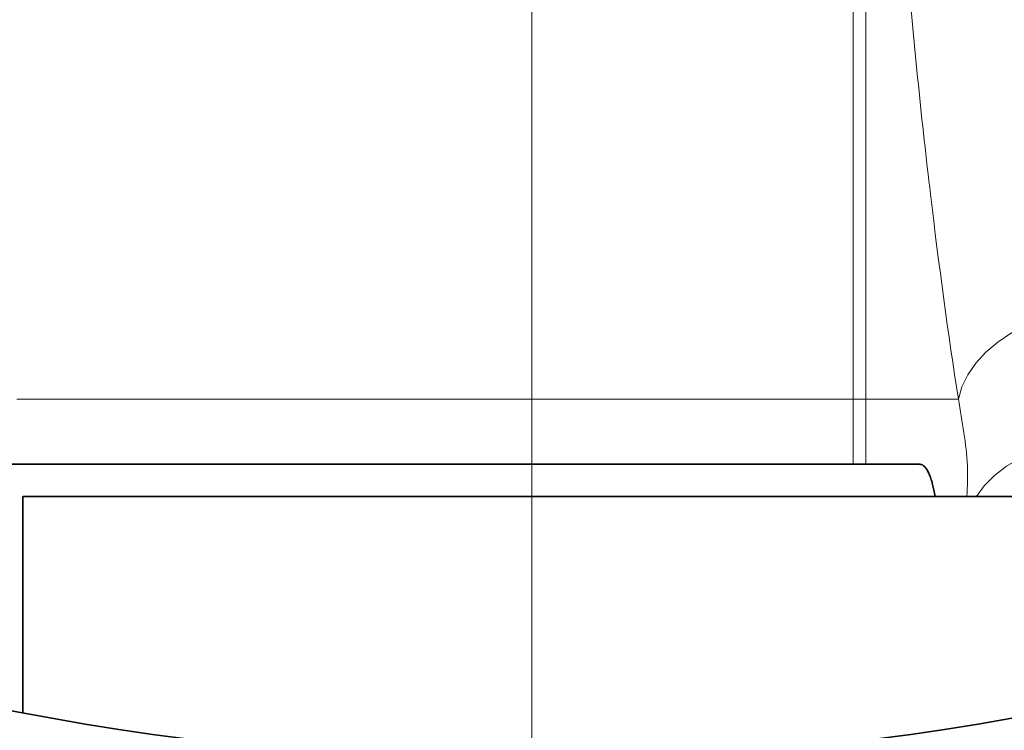
# Model space of a CAD drawing. Units: millimetres. Extents: x 1882 to 11997, y 2282 to 10493.
# Drawn here: x 5522 to 5675, y 3324 to 3434 of the extents above; entities that cross this region are included whole.
import ezdxf

# ---------------------------------------------------------------- set-up
doc = ezdxf.new("R2010")
doc.units = ezdxf.units.MM

# ---------------------------------------------------------------- blocks, each defined once
blk = doc.blocks.new('SW_CENTERMARKSYMBOL_1')
at = {"color": 0, "linetype": 'Continuous', "lineweight": 18}
blk.add_line((0, -0.25), (0, -23.625), dxfattribs=at)

msp = doc.modelspace()

# ---------------------------------------------------------------- linework, layer by layer
at = {"color": 8, "linetype": 'Continuous', "lineweight": 18}
for p, q in [((5651.22, 3447.63), (5651.22, 3375.41)), ((5653.19, 3375.41), (5653.19, 3448.61)), ((5521.36, 3375.41), (5651.22, 3375.41)), ((5651.22, 3375.41), (5651.22, 3365.29)), ((5651.22, 3375.41), (5653.19, 3375.41)), ((5653.19, 3365.29), (5653.19, 3375.41)), ((5653.19, 3375.41), (5667.53, 3375.41))]:
    msp.add_line(p, q, dxfattribs=at)
at = {"color": 7, "linetype": 'Continuous', "lineweight": 35}
for p, q in [((5661.57, 3365.29), (5511.02, 3365.29)), ((5522.29, 3360.29), (5522.29, 3326.77)), ((5680.29, 3360.29), (5522.29, 3360.29))]:
    msp.add_line(p, q, dxfattribs=at)
at = {"color": 8, "linetype": 'Continuous', "lineweight": 18, "flags": 128}
for points in [[(5667.53, 3375.41), (5668.08, 3377.3), (5668.99, 3379.17), (5670.23, 3380.97), (5671.79, 3382.68), (5673.64, 3384.27), (5675.76, 3385.7), (5678.1, 3386.97), (5680.62, 3388.04), (5683.29, 3388.9), (5686.06, 3389.53), (5686.29, 3389.57)], [(5670.33, 3360.29), (5671.55, 3361.94), (5673.13, 3363.54), (5674.98, 3364.98), (5677.08, 3366.21), (5679.39, 3367.24), (5681.88, 3368.03), (5684.5, 3368.58), (5687.21, 3368.88), (5689.98, 3368.92)]]:
    msp.add_lwpolyline(points, dxfattribs=at)
at = {"color": 7, "linetype": 'Continuous', "lineweight": 35}
for radius in [480, 470, 421]:
    msp.add_circle((5601.29, 3740.29), radius, dxfattribs=at)
at = {"color": 8, "linetype": 'Continuous', "lineweight": 18}
msp.add_circle((5601.29, 3740.29), 430.29, dxfattribs=at)
for points, knots in [([(5659.63, 3441.98), (5660.69, 3429.89), (5661.88, 3418.3), (5664.52, 3396.11), (5665.96, 3385.51), (5667.53, 3375.41)], [0, 0, 0, 0, 0.5, 0.5, 1, 1, 1, 1]), ([(5667.53, 3375.41), (5667.83, 3373.66), (5668.42, 3370.16), (5669.06, 3365.3), (5668.93, 3361.89), (5668.86, 3360.29)], [0, 0, 0, 0, 0.345658, 0.691901, 1, 1, 1, 1])]:
    msp.add_open_spline(points, degree=3, knots=knots, dxfattribs=at)
at = {"color": 7, "linetype": 'Continuous', "lineweight": 35}
msp.add_open_spline([(5663.91, 3360.29), (5663.79, 3360.95), (5663.6, 3362.01), (5663.26, 3363.11), (5662.97, 3363.88), (5662.54, 3364.7), (5662.08, 3365.16), (5661.71, 3365.31), (5661.58, 3365.28), (5661.57, 3365.28)], degree=3, knots=[0, 0, 0, 0, 0.211689, 0.339561, 0.468306, 0.59641, 0.856796, 0.989361, 1, 1, 1, 1], dxfattribs=at)

# ---------------------------------------------------------------- block references
at = {"color": 7, "linetype": 'Continuous', "lineweight": 0, "xscale": 20, "yscale": 20, "zscale": 20}
msp.add_blockref('SW_CENTERMARKSYMBOL_1', (5601.29, 3740.29), dxfattribs=at)

doc.saveas('drawing.dxf')
